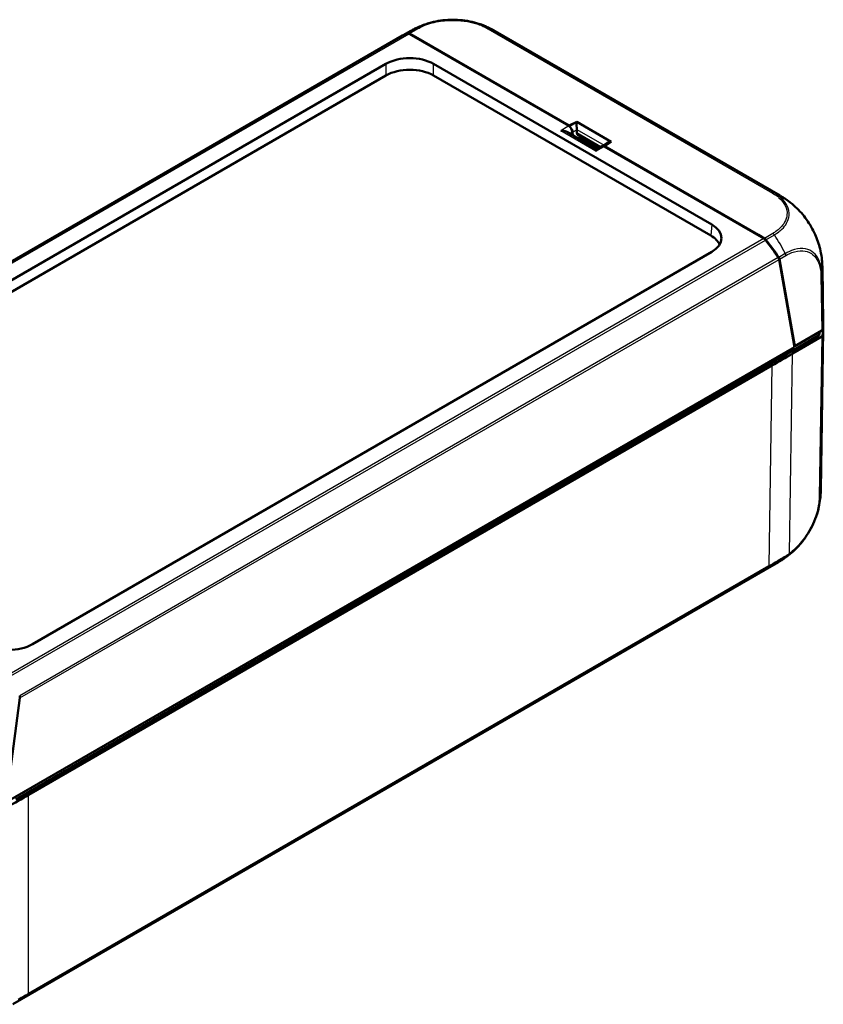
# Model space of a CAD drawing. Units: millimetres. Extents: x 1 to 840, y 1 to 593.
# Drawn here: x 114 to 174, y 78 to 150 of the extents above; entities that cross this region are included whole.
import ezdxf

# ---------------------------------------------------------------- set-up
doc = ezdxf.new("R2010")
doc.units = ezdxf.units.MM
doc.layers.add('Sichtbar (ISO)', color=7, linetype='Continuous', lineweight=50)
doc.layers.add('Sichtbar schmal (ISO)', color=1, linetype='Continuous', lineweight=25)

msp = doc.modelspace()

# ---------------------------------------------------------------- linework, layer by layer
at = {"layer": 'Sichtbar (ISO)'}
for p, q in [((142.8104957, 149.3219025), (143.3785295, 149.6442676)), ((143.4224052, 149.3257782), (143.23793, 149.432285)), ((143.7088279, 149.2012369), (143.2731738, 149.4527618)), ((170.7007631, 137.4491151), (149.6159744, 149.6224235)), ((142.7642409, 149.2950959), (86.7505327, 116.9555664)), ((155.0670795, 142.6027224), (143.4224052, 149.3257782)), ((155.0914456, 142.6294795), (143.7088279, 149.2012369)), ((91.2427143, 118.168905), (141.5262569, 147.2001219)), ((145.0569455, 147.2001219), (165.6420033, 135.3153332)), ((141.5262569, 146.3408345), (91.3168301, 117.3524084)), ((165.5678875, 134.4988366), (145.0569455, 146.3408345)), ((155.6681718, 142.9088789), (155.0914456, 142.6294795)), ((155.6681718, 142.9088789), (155.1042363, 142.5780633)), ((158.2093524, 141.4417276), (155.6681718, 142.9088789)), ((157.1218937, 140.89137), (154.9172935, 142.1641966)), ((155.0917676, 142.5870569), (155.0914456, 142.6294795)), ((155.3166984, 142.177797), (155.320422, 141.9314502)), ((155.3520858, 141.9131691), (155.3503686, 142.1393979)), ((155.6550082, 142.0999823), (155.6551526, 142.3181901)), ((155.7337036, 141.9361761), (157.3326272, 141.0130371)), ((156.0045843, 141.7797831), (155.7754146, 141.6687601)), ((157.2583632, 140.9701607), (155.9238232, 141.7406577)), ((156.0518881, 141.5091381), (156.1883576, 141.5879288)), ((157.7254184, 141.1087546), (158.2093524, 141.4417276)), ((156.6303257, 141.175177), (156.7667951, 141.2539677)), ((157.5047064, 141.1123871), (157.1174402, 140.8887988)), ((157.1948259, 140.9334775), (157.2078156, 140.9993444)), ((157.8242843, 141.3038263), (157.6032663, 141.1247993)), ((169.3237481, 134.371631), (157.6790738, 141.0946868)), ((157.7257296, 141.06775), (157.7254184, 141.1087546)), ((169.1080361, 134.5369972), (157.7254184, 141.1087546)), ((169.5436467, 134.2854973), (169.1080361, 134.5369972)), ((169.5082233, 134.2651242), (169.3237481, 134.371631)), ((165.6420033, 133.2768892), (115.3584607, 104.2456724)), ((171.7620323, 126.2386249), (170.6284252, 132.7193571)), ((170.6637643, 132.7398621), (171.790845, 126.296441)), ((173.9040938, 128.0440228), (173.8374733, 132.1183991)), ((173.5465923, 127.0938436), (170.6912176, 125.4162656)), ((173.7869184, 127.02911), (171.6333725, 125.7638675)), ((171.790845, 126.296441), (173.7946144, 127.4733763)), ((173.8963824, 127.5208446), (173.7170169, 115.6544235)), ((171.7620323, 126.2386249), (113.4069565, 92.5473062)), ((171.7475464, 126.3214394), (171.790845, 126.296441)), ((170.6912176, 125.4162656), (114.1242178, 92.757293)), ((170.0973976, 124.8692993), (115.0715913, 93.1001352)), ((113.9004264, 77.5964467), (170.2369894, 110.1223765)), ((170.6268468, 110.351339), (170.2536678, 110.1320903)), ((114.4336452, 100.2752857), (113.4069565, 92.5473062))]:
    msp.add_line(p, q, dxfattribs=at)
for centre, major_axis, ratio, start_param, end_param in [((147.1754671, 143.1816645), (-4.5925069, 5.992438), 0.4692870656, 6.1105218815, 6.2217634075), ((147.2141722, 143.1976012), (-4.5952977, 5.997456), 0.4685816803, 6.1105888589, 6.2292057382), ((143.2691005, 149.2461572), (-0.1530836, 0.1997479), 0.4692870656, 5.4363652441, 6.1105218815), ((143.3046122, 149.2664793), (0.1531842, -0.199916), 0.4685795902, 2.2956458216, 2.9689855637), ((145.8895955, 143.1135954), (-3.714768, -6.5154898), 0.5737651754, 3.1384819665, 3.1386215133), ((143.2916012, 146.1753011), (-2.5, 0), 0.5789338335, 3.9283603449, 5.4964176159), ((143.2916012, 145.3160138), (-2.5, 0), 0.5789338335, 3.9283603449, 5.4964176159), ((155.6758755, 142.6173356), (0.0014006, -0.404561), 0.075810941, 3.9788924087, 5.4536956267), ((155.0692393, 142.3181956), (-0.1772694, 0.3017949), 0.5722902055, 3.9314296338, 5.4934993144), ((155.1019523, 142.2806612), (0.177293, -0.3017735), 0.5766536741, 0.7848051302, 2.0064055432), ((155.4067184, 142.4594429), (0.1747909, -0.3032373), 0.5821969796, 0.7896235106, 0.8780204229), ((155.9241471, 142.2303687), (0.2001257, 0.2880499), 0.6247517656, 2.4084993941, 3.1938975575), ((158.2016487, 141.1590798), (-0.4733168, -0.0372835), 0.5724575257, 4.7174124273, 5.5887568057), ((157.6812336, 140.8101599), (-0.1772694, 0.3017949), 0.5722902055, 5.4934993144, 6.2788974777), ((166.9742389, 130.9403708), (3.7145454, 6.5156167), 0.5809531534, 6.28000833, 6.2800158022), ((163.8669617, 134.2961112), (2.506857, 0), 0.5757710364, 5.4991566717, 7.0672139427), ((163.7928459, 133.4796146), (2.506857, 0), 0.5757710364, 0.234942132, 0.7840286355), ((169.5393938, 134.0789963), (-0.1530836, 0.1997479), 0.4692870656, 4.7622086067, 5.4363652441), ((169.5745493, 134.0995241), (0.1529986, -0.1995813), 0.4699911964, 1.6205295739, 2.2938396719), ((167.045411, 131.709747), (-4.5925069, 5.992438), 0.4692870656, 4.548452201, 4.7622086067), ((167.078451, 131.7288643), (4.5897297, -5.9874165), 0.469993355, 1.40660536, 1.6205762919), ((170.4519272, 132.819791), (-0.1530836, 0.1997479), 0.4692870656, 3.8742955636, 4.548452201), ((170.4873069, 132.8400179), (0.1529986, -0.1995813), 0.4699911964, 0.7332849607, 1.4065585619), ((166.339579, 131.9691807), (-7.4976377, -0.1627073), 0.579980938, 3.1430915739, 3.1459494365), ((166.339579, 131.9691807), (-7.4976377, -0.1627073), 0.579980938, 3.1384908353, 3.1430915739), ((173.6163, 127.5745536), (0.2500223, -0.0000029), 0.5772990482, 5.5064395118, 6.1806289005), ((166.3966679, 127.5586316), (7.5, 0), 0.5773502692, 6.1806698527, 6.3244600145), ((166.404428, 128.0031469), (7.5, 0), 0.5773502692, 6.1806129199, 6.2926253348), ((166.3966679, 127.5586316), (7.25, 0), 0.5773502692, 6.1930899172, 6.241146065), ((173.6085855, 127.1302736), (0.250019, 0), 0.5773063042, 5.5065518663, 6.1806776046), ((-6.6994916, 226.9274857), (250.0190388, 0), 0.5773063042, 5.49782522, 5.5065518663), ((166.2184244, 115.7664341), (-7.4986025, 0.1113447), 0.577177812, 3.1412678322, 3.1414387817), ((166.8266647, 116.8172973), (3.8006885, -6.4656607), 0.5822124428, 6.2830507766, 6.2830692826), ((113.5931164, 105.2704931), (2.5, 0), 0.5789338335, 3.9283603449, 5.4964176159), ((114.2566032, 100.3754056), (0.084086, -0.2379349), 0.6665317138, 0.9174707268, 1.5916273642), ((-61.6983729, 195.1738667), (-250, 0), 0.5773942375, 2.3474297677, 2.356156414)]:
    msp.add_ellipse(centre, major_axis=major_axis, ratio=ratio, start_param=start_param, end_param=end_param, dxfattribs=at)
for points, knots in [([(143.3863996, 149.6487148), (143.3935237, 149.6527525), (143.4011171, 149.6570519), (143.420415, 149.66795), (143.4324823, 149.6747392), (143.4627352, 149.6916606), (143.4811534, 149.7018728), (143.5351137, 149.7314768), (143.570641, 149.7505643), (143.7026228, 149.8198388), (143.800672, 149.8679865), (144.1630694, 150.032322), (144.4341606, 150.13303), (144.7102954, 150.2161816)], [0.00220104604, 0.00220104604, 0.00220104604, 0.00220104604, 0.00778582344, 0.00778582344, 0.01610800572, 0.01610800572, 0.02866043963, 0.02866043963, 0.05314908285, 0.05314908285, 0.11977121266, 0.11977121266, 0.29313832997, 0.29313832997, 0.29313832997, 0.29313832997]), ([(148.2379165, 150.2191273), (148.0198783, 150.2843), (147.7920513, 150.3369917), (147.321688, 150.4167539), (147.0797814, 150.4438089), (146.5950437, 150.4700599), (146.3516063, 150.4697137), (145.8647473, 150.4425421), (145.6227372, 150.41538), (145.1546827, 150.3348926), (144.9278566, 150.2816952), (144.7102954, 150.2161816)], [-0.9161275622, -0.9161275622, -0.9161275622, -0.9161275622, -0.77621107813, -0.77621107813, -0.63629459406, -0.63629459406, -0.49637810999, -0.49637810999, -0.35646162592, -0.35646162592, -0.21654514185, -0.21654514185, -0.21654514185, -0.21654514185]), ([(148.2379165, 150.2191273), (148.4762895, 150.1478766), (148.7110612, 150.0631831), (149.0557475, 149.9152593), (149.1701397, 149.8617906), (149.3366838, 149.7772351), (149.3912835, 149.7484008), (149.4735619, 149.7033627), (149.5013523, 149.6878773), (149.5435749, 149.6639914), (149.5581935, 149.6556556), (149.58747, 149.6388694), (149.6024186, 149.6302461), (149.6154535, 149.6227223)], [0, 0, 0, 0, 0.14977627197, 0.14977627197, 0.2256918151, 0.2256918151, 0.26346076434, 0.26346076434, 0.28253115228, 0.28253115228, 0.29257106012, 0.29257106012, 0.30323781879, 0.30323781879, 0.30323781879, 0.30323781879]), ([(143.6061981, 149.2196656), (143.6072451, 149.220961), (143.6084449, 149.2220917), (143.6141772, 149.2264027), (143.620616, 149.228577), (143.63881, 149.2290738), (143.6496975, 149.226982), (143.6761744, 149.2184459), (143.6924172, 149.2107116), (143.7088279, 149.2012369)], [0.004478582286, 0.004478582286, 0.004478582286, 0.004478582286, 0.006445127694, 0.006445127694, 0.013166384385, 0.013166384385, 0.020537640759, 0.020537640759, 0.030341378105, 0.030341378105, 0.030341378105, 0.030341378105]), ([(154.917261, 142.1641627), (154.9055678, 142.1709335), (154.8936072, 142.1772231), (154.8244997, 142.210388), (154.7557089, 142.2312934), (154.6112551, 142.2557288), (154.5355956, 142.2592442), (154.4659653, 142.255669)], [0.402466575967, 0.402466575967, 0.402466575967, 0.402466575967, 0.411274647756, 0.411274647756, 0.453217715379, 0.453217715379, 0.495160783002, 0.495160783002, 0.495160783002, 0.495160783002]), ([(157.0779597, 140.7476334), (157.0841521, 140.7878344), (157.0908487, 140.8241347), (157.1040906, 140.8710783), (157.110532, 140.8847271), (157.1174398, 140.8887785)], [0, 0, 0, 0, 0.041943067623, 0.041943067623, 0.077660281013, 0.077660281013, 0.077660281013, 0.077660281013]), ([(170.7007911, 137.4490986), (170.710798, 137.4433205), (170.7219137, 137.4368969), (170.7459237, 137.4229647), (170.7590609, 137.4153081), (170.7933846, 137.3951698), (170.814746, 137.3825021), (170.8783107, 137.3443214), (170.9200786, 137.3185813), (171.0807978, 137.2168112), (171.1988001, 137.1359965), (171.5035382, 136.9109729), (171.6858618, 136.7599066), (171.8593246, 136.5996807)], [0, 0, 0, 0, 0.00815437229, 0.00815437229, 0.01728214064, 0.01728214064, 0.03209590083, 0.03209590083, 0.06193257132, 0.06193257132, 0.14797813999, 0.14797813999, 0.29003039391, 0.29003039391, 0.29003039391, 0.29003039391]), ([(171.8593246, 136.5996807), (172.1478794, 136.3331458), (172.4241567, 136.0165446), (172.9101979, 135.3329013), (173.1261287, 134.9569898), (173.4561149, 134.2278754), (173.5804987, 133.8675101), (173.6635351, 133.5186458)], [0, 0, 0, 0, 0.25343110904, 0.25343110904, 0.50682547272, 0.50682547272, 0.73875518451, 0.73875518451, 0.73875518451, 0.73875518451]), ([(169.1080361, 134.5369972), (169.1244468, 134.5275224), (169.141299, 134.5161494), (169.1702788, 134.4926675), (169.1827215, 134.4812896), (169.2049945, 134.4574292), (169.2136179, 134.4465588), (169.2221759, 134.4339972), (169.2240516, 134.4310909), (169.2258032, 134.4281797)], [0, 0, 0, 0, 0.013924949511, 0.013924949511, 0.02439487228, 0.02439487228, 0.033941553996, 0.033941553996, 0.036734779126, 0.036734779126, 0.036734779126, 0.036734779126]), ([(173.6635351, 133.5186458), (173.7164548, 133.2963121), (173.7581434, 133.0710708), (173.8024081, 132.7309523), (173.8139781, 132.6168552), (173.8260311, 132.4465447), (173.8291729, 132.3893778), (173.8327557, 132.3017275), (173.8337838, 132.2710955), (173.8355516, 132.2095195), (173.836285, 132.1780033), (173.8369069, 132.1508362)], [0, 0, 0, 0, 0.1374421273, 0.1374421273, 0.20680117796, 0.20680117796, 0.24118814909, 0.24118814909, 0.2594364887, 0.2594364887, 0.27902640779, 0.27902640779, 0.27902640779, 0.27902640779]), ([(173.6172631, 127.1820213), (173.614683, 127.1655321), (173.6072079, 127.1494216), (173.583123, 127.1193703), (173.5666918, 127.1056524), (173.5465923, 127.0938436)], [0, 0, 0, 0, 0.017205792161, 0.017205792161, 0.034411583863, 0.034411583863, 0.034411583863, 0.034411583863]), ([(173.7167893, 115.6415596), (173.716661, 115.6335657), (173.7165219, 115.6251465), (173.7161254, 115.602575), (173.7158449, 115.5879803), (173.7150541, 115.5517421), (173.7144934, 115.5298857), (173.7125401, 115.4657002), (173.710857, 115.4235581), (173.7022535, 115.2550155), (173.6915806, 115.1283232), (173.6541501, 114.810956), (173.623035, 114.6218299), (173.5840843, 114.434324)], [0.00278570365, 0.00278570365, 0.00278570365, 0.00278570365, 0.00812464744, 0.00812464744, 0.01687301092, 0.01687301092, 0.0299178273, 0.0299178273, 0.05558593726, 0.05558593726, 0.1325696514, 0.1325696514, 0.24790529819, 0.24790529819, 0.24790529819, 0.24790529819]), ([(171.6700388, 111.1107891), (171.8537019, 111.2754638), (172.0321384, 111.4596322), (172.3679684, 111.8546277), (172.5254675, 112.064912), (172.8187244, 112.5107747), (172.9530804, 112.7445989), (173.1902279, 113.2197728), (173.2933812, 113.4620276), (173.4658878, 113.9508168), (173.5343247, 114.1947849), (173.5840843, 114.434324)], [-0.94870133369, -0.94870133369, -0.94870133369, -0.94870133369, -0.79544606503, -0.79544606503, -0.64219079638, -0.64219079638, -0.48893552772, -0.48893552772, -0.33568025906, -0.33568025906, -0.1824249904, -0.1824249904, -0.1824249904, -0.1824249904]), ([(171.6700388, 111.1107891), (171.5109537, 110.9681515), (171.3443345, 110.8321061), (171.0841361, 110.6417876), (170.9955065, 110.5807255), (170.8611058, 110.4934916), (170.8161417, 110.4651622), (170.7472173, 110.4229344), (170.7236635, 110.4087086), (170.6877984, 110.3873014), (170.6753801, 110.3799352), (170.6504915, 110.3652352), (170.637879, 110.3578214), (170.6269174, 110.3513784)], [0, 0, 0, 0, 0.12887785286, 0.12887785286, 0.19404047787, 0.19404047787, 0.22635423989, 0.22635423989, 0.24280671052, 0.24280671052, 0.25143913694, 0.25143913694, 0.26063613638, 0.26063613638, 0.26063613638, 0.26063613638])]:
    msp.add_open_spline(points, degree=3, knots=knots, dxfattribs=at)
msp.add_open_spline([(170.2536303, 110.1321563), (170.2480808, 110.1288954), (170.2425217, 110.1256569), (170.236953, 110.122441)], degree=3, dxfattribs=at)
at = {"layer": 'Sichtbar schmal (ISO)'}
for p, q in [((143.1343983, 149.4552776), (87.2593244, 117.1957887)), ((87.3764943, 117.1806701), (143.23793, 149.432285)), ((143.801602, 149.8343107), (143.1697934, 149.4757527)), ((143.2731738, 149.4527618), (143.909838, 149.8140754)), ((149.0688719, 149.8019979), (170.1471968, 137.6324214)), ((170.2588247, 137.6507397), (149.1792228, 149.8210535)), ((141.5262569, 147.2001219), (141.5262569, 146.3408345)), ((145.0569455, 146.3408345), (145.0569455, 147.2001219)), ((155.6521548, 142.8880987), (155.1126223, 142.5715984)), ((155.6521548, 142.8880987), (158.1779281, 141.4298428)), ((155.0670795, 142.6027224), (154.4659653, 142.255669)), ((157.0779597, 140.7476334), (154.4659653, 142.255669)), ((155.1052176, 142.0556985), (155.3166984, 142.177797)), ((155.3503686, 142.1393979), (155.6551526, 142.3181901)), ((155.6541993, 142.3440766), (157.6710085, 141.1796712)), ((157.4351399, 141.0722228), (155.6550082, 142.0999823)), ((158.0980895, 141.3651726), (158.1779281, 141.4298428)), ((157.0779597, 140.7476334), (157.6790738, 141.0946868)), ((165.6420033, 135.3153332), (165.5678875, 134.4988366)), ((169.5082233, 134.2651242), (113.6467876, 102.0135092)), ((113.7503194, 101.9012057), (169.6253932, 134.1606946)), ((170.170495, 134.6536833), (169.5436467, 134.2854973)), ((169.6606288, 134.1812649), (170.2816722, 134.5460414)), ((170.5693933, 132.8580684), (114.4134085, 100.4363955)), ((114.4336452, 100.2752857), (170.6284252, 132.7193571)), ((171.0936506, 133.1654222), (170.6048614, 132.8783267)), ((170.6637643, 132.7398621), (171.1336925, 133.0158794)), ((173.7280503, 131.5443019), (173.7946144, 127.4733763)), ((173.8650085, 127.5597738), (173.7984339, 131.6313433)), ((173.7869184, 127.02911), (173.6075714, 115.163907)), ((173.6779344, 115.2495918), (173.8572921, 127.1155038)), ((170.6912176, 125.4162656), (170.6896816, 125.6195029)), ((171.4097327, 110.96835), (171.6333725, 125.7638675)), ((170.0973976, 124.8692993), (169.8732334, 110.0390905)), ((115.031957, 78.295203), (169.8335991, 109.9349458)), ((169.8732334, 110.0390905), (115.0715913, 78.3993477)), ((115.0715913, 78.3993477), (115.0715913, 93.1001352))]:
    msp.add_line(p, q, dxfattribs=at)
for centre, major_axis, ratio, start_param, end_param in [((147.080895, 143.121965), (3.7026933, -6.5221165), 0.5722434424, 3.0543050501, 3.1415048058), ((147.080895, 143.121965), (3.7026933, -6.5221165), 0.5722434424, 3.0443724923, 3.0543050501), ((147.080895, 143.121965), (3.7026933, -6.5221165), 0.5722434424, 3.033602459, 3.0443724923), ((143.9099901, 149.609862), (-0.1216273, 0.2184189), 0.5668240427, 5.507528554, 6.1775554442), ((149.0688719, 149.5978738), (0.125, 0.2165064), 0.5773502692, 0.111241526, 0.7853981634), ((145.8895955, 143.1135954), (-3.714768, -6.5154898), 0.5737651754, 3.2444904059, 3.2497234925), ((145.8895955, 143.1135954), (-3.714768, -6.5154898), 0.5737651754, 3.1386215133, 3.2444904059), ((170.1470723, 137.4282254), (0.127184, 0.2152306), 0.5840168329, 0.1207575437, 0.7912732734), ((166.9742389, 130.9403708), (3.7145454, 6.5156167), 0.5809531534, 0.1031559432, 0.108212868), ((166.9742389, 130.9403708), (3.7145454, 6.5156167), 0.5809531534, 0.0043433056, 0.1031559432), ((166.9742389, 130.9403708), (3.7145454, 6.5156167), 0.5809531534, 6.2800158022, 6.2875286128), ((170.170495, 134.4495591), (-0.1266149, 0.2155659), 0.582290937, 4.8201426906, 5.4934527886), ((166.9458462, 131.6509775), (3.7993588, -6.4662801), 0.5824143735, 1.4685542382, 1.6784981029), ((166.9458462, 131.6509775), (3.7993588, -6.4662801), 0.5824143735, 1.4643763406, 1.4685542382), ((170.9543961, 133.1142216), (0.1248374, -0.2166001), 0.5876130203, 0.7968260364, 1.4654433708), ((166.339579, 131.9691807), (-7.4976377, -0.1627073), 0.579980938, 3.043650282, 3.1384908353), ((173.5497702, 131.6433872), (0.2499666, 0.0040872), 0.5764668631, 5.4969935186, 6.1711829074), ((166.339579, 131.9691807), (-7.4976377, -0.1627073), 0.579980938, 3.0264784203, 3.0371603626), ((166.339579, 131.9691807), (-7.4976377, -0.1627073), 0.579980938, 3.0371603626, 3.043650282), ((173.4290811, 115.2679888), (0.249925, -0.0061246), 0.5707531915, 5.5218271587, 6.1933223967), ((166.2184244, 115.7664341), (-7.4986025, 0.1113447), 0.577177812, 3.0475699843, 3.1412678322), ((171.231427, 111.0713104), (0.1520587, -0.1984393), 0.4862623283, 0.0399159117, 0.7063914917), ((166.8266647, 116.8172973), (3.8006885, -6.4656607), 0.5822124428, 6.2830692826, 6.3810104781), ((170.8385369, 110.8059774), (0.1267326, -0.2154968), 0.5794618307, 0.0977097305, 0.7719666588), ((169.6964634, 110.14293), (0.125, -0.2165064), 0.5773502692, 0.1025148797, 0.7766715171), ((114.8948213, 78.5031872), (0.125, -0.2165064), 0.5773502692, 0.1025148797, 0.7766715171)]:
    msp.add_ellipse(centre, major_axis=major_axis, ratio=ratio, start_param=start_param, end_param=end_param, dxfattribs=at)
for points, knots in [([(144.7100538, 150.2160157), (144.5019036, 150.1532843), (144.3040361, 150.0796538), (144.0091054, 149.9461896), (143.899524, 149.8881864), (143.8027388, 149.8346886)], [-0.21654521417, -0.21654521417, -0.21654521417, -0.21654521417, -0.08155585514, -0.08155585514, -0.0001807316, -0.0001807316, -0.0001807316, -0.0001807316]), ([(143.9099901, 149.8139861), (144.0078256, 149.8684661), (144.1083456, 149.9214275), (144.5720115, 150.1311336), (144.9810553, 150.2542922), (145.7966426, 150.3967496), (146.2011566, 150.4267492), (146.9213028, 150.4137099), (147.2453712, 150.3823879), (147.8292546, 150.2790813), (148.0894545, 150.2131203), (148.4744426, 150.0827957), (148.6092469, 150.0300187), (148.8538499, 149.9195278), (148.9628746, 149.8616215), (149.0687189, 149.8019075)], [0, 0, 0, 0, 0.0815558551, 0.0815558551, 0.3533495561, 0.3533495561, 0.5910676326, 0.5910676326, 0.784851497, 0.784851497, 0.9543702377, 0.9543702377, 1.0512301779, 1.0512301779, 1.1400222363, 1.1400222363, 1.1400222363, 1.1400222363]), ([(149.1779704, 149.8214752), (149.0726542, 149.8805619), (148.9541547, 149.9438102), (148.6993713, 150.0589696), (148.5588745, 150.1139872), (148.3554934, 150.1828429), (148.2971022, 150.2014361), (148.2379316, 150.2191212)], [-1.14022172373, -1.14022172373, -1.14022172373, -1.14022172373, -1.05123017795, -1.05123017795, -0.95437023772, -0.95437023772, -0.91612757975, -0.91612757975, -0.91612757975, -0.91612757975]), ([(170.1470723, 137.6323495), (170.2463365, 137.5736924), (170.3430266, 137.5134196), (170.5002467, 137.3986068), (170.565246, 137.346305), (170.8242667, 137.1165124), (170.9775654, 136.92394), (171.1916981, 136.4931651), (171.2369393, 136.2549308), (171.1976745, 135.8377737), (171.1387167, 135.6559168), (170.9589948, 135.3351857), (170.8489206, 135.1938882), (170.6185786, 134.9684632), (170.5131072, 134.8808704), (170.3254353, 134.7483832), (170.2499258, 134.70001), (170.1710475, 134.6539562), (170.1708776, 134.6538571), (170.1707078, 134.6537579), (170.170538, 134.6536588)], [0, 0, 0, 0, 0.0852239764, 0.0852239764, 0.1520368914, 0.1520368914, 0.3699597717, 0.3699597717, 0.6139842797, 0.6139842797, 0.802044097, 0.802044097, 0.9622470313, 0.9622470313, 1.0715901163, 1.0715901163, 1.1388989031, 1.1388989031, 1.1388989031, 1.1390438189, 1.1390438189, 1.1390438189, 1.1390438189]), ([(170.2817437, 134.5459744), (170.2818045, 134.5460095), (170.2818654, 134.5460446), (170.2819262, 134.5460797), (170.3620314, 134.5923019), (170.4419812, 134.6456056), (170.6382134, 134.7843551), (170.7480348, 134.8752537), (170.9886742, 135.109616), (171.1039929, 135.2564528), (171.2921698, 135.5902043), (171.3537368, 135.7797959), (171.3955244, 136.2142215), (171.3472405, 136.4632173), (171.1230524, 136.9129813), (170.9632328, 137.113703), (170.6927768, 137.3533395), (170.6247018, 137.408043), (170.4604536, 137.5278111), (170.3540612, 137.5938604), (170.2581878, 137.6508365)], [-1.1389500474, -1.1389500474, -1.1389500474, -1.1389500474, -1.1388989031, -1.1388989031, -1.1388989031, -1.0715901163, -1.0715901163, -0.9622470313, -0.9622470313, -0.802044097, -0.802044097, -0.6139842797, -0.6139842797, -0.3699597717, -0.3699597717, -0.1520368914, -0.1520368914, -0.0852239764, -0.0852239764, 0, 0, 0, 0]), ([(171.859295, 136.599704), (171.9471143, 136.5185863), (172.0335849, 136.4331145), (172.2118505, 136.2449437), (172.3033329, 136.1412895), (172.4674611, 135.9419746), (172.540844, 135.8475106), (172.646029, 135.7039277), (172.6796114, 135.6567681), (172.8044482, 135.4763901), (172.8918418, 135.3395095), (173.0006103, 135.1546771), (173.0265665, 135.1093652), (173.1279071, 134.9275502), (173.1988987, 134.7890038), (173.3031296, 134.5664346), (173.3399095, 134.4833324), (173.4145873, 134.3042114), (173.4518522, 134.2080941), (173.4983597, 134.0784377), (173.5100549, 134.0448856), (173.5567471, 133.9069227), (173.5887244, 133.8026834), (173.6338476, 133.6386767), (173.6492815, 133.5785328), (173.6635353, 133.5186457)], [8.29470326392, 8.29470326392, 8.29470326392, 8.29470326392, 8.36910531879, 8.36910531879, 8.45134304176, 8.45134304176, 8.52114795945, 8.52114795945, 8.55466295088, 8.55466295088, 8.64789764295, 8.64789764295, 8.67789672612, 8.67789672612, 8.76757881406, 8.76757881406, 8.82048245097, 8.82048245097, 8.88124441046, 8.88124441046, 8.90245926278, 8.90245926278, 8.96852485537, 8.96852485537, 9.00696911549, 9.00696911549, 9.00696911549, 9.00696911549]), ([(173.7982014, 131.6308584), (173.7982012, 131.6308649), (173.798201, 131.6308713), (173.7982008, 131.6308778), (173.7955358, 131.7249682), (173.7934165, 131.8317765), (173.7651245, 132.0888058), (173.7362711, 132.2340566), (173.6477178, 132.5499988), (173.5804018, 132.7101613), (173.3808277, 133.0459599), (173.2334078, 133.2049822), (172.8689062, 133.4463451), (172.6424745, 133.5203077), (172.1319499, 133.5511458), (171.846788, 133.5010985), (171.485269, 133.3619018), (171.4162193, 133.3318319), (171.263629, 133.2589645), (171.1744643, 133.2074703), (171.0941545, 133.164425)], [-1.1406292035, -1.1406292035, -1.1406292035, -1.1406292035, -1.1406242217, -1.1406242217, -1.1406242217, -1.0680809531, -1.0680809531, -0.9520694431, -0.9520694431, -0.8036235286, -0.8036235286, -0.6000479018, -0.6000479018, -0.3705933573, -0.3705933573, -0.1265027347, -0.1265027347, -0.0695293766, -0.0695293766, -0.0000170601, -0.0000170601, -0.0000170601, -0.0000170601]), ([(171.1326762, 133.0151363), (171.2139145, 133.0619579), (171.2953336, 133.107225), (171.4425935, 133.1769602), (171.5087626, 133.205384), (171.856054, 133.3378222), (172.1296969, 133.385796), (172.6192779, 133.355151), (172.8367559, 133.2828634), (173.1862259, 133.0521356), (173.3274663, 132.9000825), (173.5190182, 132.5786608), (173.5835541, 132.42552), (173.6685619, 132.1231459), (173.6968383, 131.9821023), (173.7236307, 131.740636), (173.7254775, 131.642095), (173.7278778, 131.5441969)], [0, 0, 0, 0, 0.0695293766, 0.0695293766, 0.1265027347, 0.1265027347, 0.3705933573, 0.3705933573, 0.6000479018, 0.6000479018, 0.8036235286, 0.8036235286, 0.9520694431, 0.9520694431, 1.0680809531, 1.0680809531, 1.1403245522, 1.1403245522, 1.1403245522, 1.1403245522]), ([(173.5442043, 127.3262953), (173.5442994, 127.3170406), (173.5443945, 127.307786), (173.5444896, 127.2985314), (173.5451905, 127.2303021), (173.5458914, 127.1620729), (173.5465923, 127.0938436)], [-0.106797118554, -0.106797118554, -0.106797118554, -0.106797118554, -0.10001474821, -0.10001474821, -0.10001474821, -0.050012147553, -0.050012147553, -0.050012147553, -0.050012147553]), ([(173.6073868, 115.1650284), (173.604648, 115.0532681), (173.5996042, 114.940099), (173.5802673, 114.7571767), (173.5715577, 114.6901758), (173.5333071, 114.4418317), (173.4935844, 114.2570071), (173.335758, 113.6809129), (173.1791045, 113.2840185), (172.7586008, 112.4728911), (172.4847271, 112.0638117), (171.9385406, 111.4239823), (171.6751948, 111.1717664), (171.4097327, 110.96835)], [0, 0, 0, 0, 0.0816886296, 0.0816886296, 0.1280957863, 0.1280957863, 0.2518940164, 0.2518940164, 0.508731564, 0.508731564, 0.7978446907, 0.7978446907, 1.0274847279, 1.0274847279, 1.0274847279, 1.0274847279]), ([(173.5841179, 114.4344836), (173.601581, 114.5185725), (173.6166767, 114.6019457), (173.6402317, 114.7549461), (173.6493111, 114.8248829), (173.6693157, 115.0144314), (173.6746834, 115.1376166), (173.6776535, 115.2479499)], [-0.1824249904, -0.1824249904, -0.1824249904, -0.1824249904, -0.12809578631, -0.12809578631, -0.08168862962, -0.08168862962, -0.00028011892, -0.00028011892, -0.00028011892, -0.00028011892]), ([(170.9780334, 110.599689), (171.0429212, 110.6388607), (171.1140484, 110.6814563), (171.2516806, 110.7747966), (171.3195554, 110.8241425), (171.3872151, 110.8759797)], [-0.11238239325, -0.11238239325, -0.11238239325, -0.11238239325, -0.05630912851, -0.05630912851, 0, 0, 0, 0]), ([(171.4097327, 110.96835), (171.3445748, 110.9184335), (171.2790091, 110.8708131), (171.147829, 110.7818626), (171.0821097, 110.742472), (171.0164489, 110.7030528)], [0, 0, 0, 0, 0.05630912851, 0.05630912851, 0.112330665, 0.112330665, 0.112330665, 0.112330665]), ([(170.6023353, 110.3783112), (170.6171228, 110.3870162), (170.6319083, 110.3957197), (170.7568525, 110.4692632), (170.8669044, 110.5340139), (170.9768468, 110.5986726)], [0.269072741, 0.269072741, 0.269072741, 0.269072741, 0.28167294328, 0.28167294328, 0.37556392437, 0.37556392437, 0.37556392437, 0.37556392437]), ([(170.6023372, 110.3783128), (170.6086325, 110.3835998), (170.6142762, 110.3898754), (170.6240993, 110.4042252), (170.6282785, 110.4122992), (170.6350525, 110.4300159), (170.6376472, 110.4396583), (170.641177, 110.4602375), (170.6421121, 110.471174), (170.6422035, 110.482602)], [0, 0, 0, 0, 0.2500000036, 0.2500000036, 0.5000000072, 0.5000000072, 0.7500000107, 0.7500000107, 1.0000000143, 1.0000000143, 1.0000000143, 1.0000000143]), ([(171.0164499, 110.7027908), (170.9064062, 110.6380761), (170.7962566, 110.5732727), (170.6714042, 110.4997897), (170.6568048, 110.4911966), (170.6422035, 110.482602)], [-0.37556392437, -0.37556392437, -0.37556392437, -0.37556392437, -0.28167294328, -0.28167294328, -0.26924191253, -0.26924191253, -0.26924191253, -0.26924191253]), ([(114.2597036, 77.8488781), (114.3643738, 77.9094347), (114.4689486, 77.969911), (114.7264774, 78.1187794), (114.8793213, 78.2070787), (115.031957, 78.295203)], [0.30013402058, 0.30013402058, 0.30013402058, 0.30013402058, 0.38854699611, 0.38854699611, 0.51806266148, 0.51806266148, 0.51806266148, 0.51806266148]), ([(115.0715913, 78.3993477), (114.9188028, 78.3111337), (114.7658128, 78.2227506), (114.5082496, 78.0738668), (114.4037832, 78.013456), (114.2992248, 77.9529681)], [-0.51806266148, -0.51806266148, -0.51806266148, -0.51806266148, -0.38854699611, -0.38854699611, -0.30030319788, -0.30030319788, -0.30030319788, -0.30030319788])]:
    msp.add_open_spline(points, degree=3, knots=knots, dxfattribs=at)
for points in [[(143.7400997, 149.1423673), (143.7303372, 149.162298), (143.7199501, 149.1820214), (143.7088279, 149.2012369)], [(169.1080361, 134.5369971), (169.097109, 134.5305119), (169.0869312, 134.5226616), (169.0773866, 134.5138779)], [(173.6172631, 127.1820213), (173.6166267, 127.2440428), (173.6159904, 127.3060643), (173.615354, 127.3680858)], [(171.3872151, 110.8759797), (171.4818795, 110.9485064), (171.5763972, 111.0271062), (171.6699004, 111.1109955)], [(169.8335991, 109.9349458), (170.0904304, 110.0832274), (170.3466796, 110.2310173), (170.6023372, 110.3783128)], [(170.6422035, 110.482602), (170.3864487, 110.3352409), (170.1301222, 110.1874028), (169.8732334, 110.0390905)], [(170.6023372, 110.3783128), (170.4916421, 110.2854951), (170.3749497, 110.203446), (170.2536303, 110.1321563)]]:
    msp.add_open_spline(points, degree=3, dxfattribs=at)

doc.saveas('drawing.dxf')
